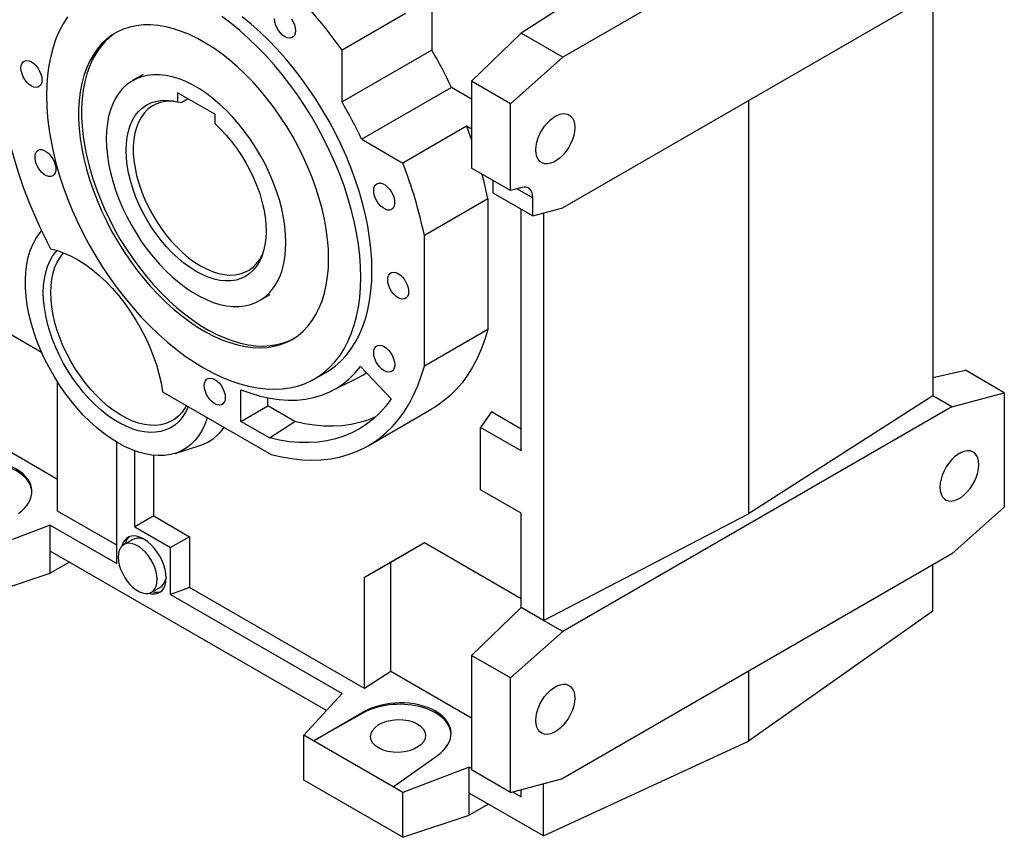
# Model space of a CAD drawing. Extents: x 480 to 5028, y -601 to 2680.
# Drawn here: x 3988 to 4454, y 614 to 1000 of the extents above; entities that cross this region are included whole.
import ezdxf

# ---------------------------------------------------------------- set-up
doc = ezdxf.new("R2010")
doc.units = 0
doc.header["$MEASUREMENT"] = 0

msp = doc.modelspace()

# ---------------------------------------------------------------- linework, layer by layer
at = {"color": 7, "linetype": 'Continuous', "lineweight": -3}
for p, q in [((4428.85, 1088.51), (4245.01, 982.38)), ((4183.13, 1034.4), (4183.13, 985.73)), ((4428.85, 1017.35), (4245.01, 911.22)), ((4419.79, 1012.12), (4419.79, 822.53)), ((4243.75, 1005.55), (4225.32, 993.74)), ((4170.76, 1003.05), (4140.71, 985.7)), ((4225.32, 993.74), (4201.87, 971.04)), ((4245.01, 982.38), (4225.32, 993.74)), ((4183.13, 985.73), (4140.71, 961.24)), ((4140.71, 961.24), (4140.71, 985.7)), ((4220.26, 960.43), (4245.01, 982.38)), ((4046.72, 974.19), (4041.77, 971.33)), ((4192.41, 968.11), (4149.99, 943.62)), ((4201.87, 962.65), (4192.41, 968.11)), ((4220.26, 960.43), (4201.87, 971.04)), ((4201.87, 971.04), (4201.87, 963.97)), ((4080.6, 955.42), (4062.93, 965.63)), ((4062.93, 965.63), (4062.93, 961.24)), ((4201.87, 963.97), (4201.87, 930)), ((4062.93, 961.24), (4065.05, 961)), ((4068, 962.7), (4065.05, 961)), ((4220.26, 919.38), (4220.26, 960.43)), ((4332.69, 961.83), (4332.69, 766.68)), ((4080.6, 955.42), (4080.6, 951.04)), ((4199.45, 949.76), (4169.4, 932.41)), ((4201.87, 948.36), (4199.45, 949.76)), ((4149.99, 943.62), (4169.4, 932.41)), ((4220.26, 919.38), (4201.87, 930)), ((4211.92, 924.2), (4211.92, 918.36)), ((4211.92, 918.36), (4230.86, 907.43)), ((4225.62, 920.82), (4220.26, 919.38)), ((4223.45, 920.24), (4230.86, 915.96)), ((4209.65, 915.5), (4179.6, 898.15)), ((4209.65, 915.5), (4209.65, 853.85)), ((4230.86, 907.43), (4230.86, 915.96)), ((4225.32, 796.42), (4225.32, 910.63)), ((4230.86, 907.43), (4245.01, 911.22)), ((4235.95, 908.79), (4235.95, 716.39)), ((4179.6, 836.5), (4179.6, 898.15)), ((4101.76, 867.41), (4106.71, 870.27)), ((3953.32, 869.34), (3998.76, 843.11)), ((4209.65, 853.85), (4179.6, 836.5)), ((4127.8, 830.48), (4133.1, 833.54)), ((4149.46, 836.32), (4163.98, 821)), ((4419.79, 831.06), (4435.22, 834.54)), ((4453.6, 823.93), (4435.22, 834.54)), ((4006.36, 767.98), (4006.36, 828.93)), ((4135.45, 824.59), (4147.9, 830.75)), ((4055.9, 824.42), (4107.3, 794.75)), ((4092.98, 810.36), (4092.98, 825.35)), ((4428.85, 817.3), (4453.6, 823.93)), ((4453.6, 823.93), (4453.6, 769.84)), ((4105.63, 817.67), (4105.63, 821.54)), ((4419.79, 822.53), (4332.69, 766.68)), ((4428.85, 817.3), (4419.79, 822.53)), ((4092.98, 810.36), (4105.63, 817.67)), ((4118.37, 810.31), (4105.63, 817.67)), ((4153.1, 798.9), (4183.15, 816.25)), ((4211.29, 814.88), (4206.12, 807.51)), ((4225.32, 806.77), (4211.29, 814.88)), ((4428.85, 817.3), (4245.01, 711.16)), ((4106.44, 802.59), (4092.98, 810.36)), ((4106.44, 802.59), (4118.37, 810.31)), ((4006.36, 783.01), (3965.7, 806.49)), ((4206.12, 778.12), (4206.12, 807.51)), ((4225.32, 796.42), (4206.12, 807.51)), ((4034.29, 743.26), (4034.29, 800.56)), ((4042.77, 760.55), (4042.77, 796.47)), ((4061.84, 795.29), (4073.59, 799.05)), ((4051.74, 765.72), (4051.74, 794.34)), ((4225.32, 767.03), (4206.12, 778.12)), ((4034.29, 751.85), (4006.36, 767.98)), ((4428.85, 747.89), (4453.6, 769.84)), ((4051.74, 765.72), (4042.77, 760.55)), ((4051.74, 765.72), (4068.71, 755.92)), ((4225.32, 722.53), (4225.32, 767.03)), ((4235.95, 716.39), (4332.69, 766.68)), ((4002.82, 761.43), (3971.44, 749.47)), ((4002.82, 749.16), (4002.82, 761.43)), ((4002.82, 761.43), (4034.29, 743.26)), ((4042.77, 760.55), (4059.74, 750.75)), ((4041.93, 754.66), (4037.69, 752.21)), ((4068.71, 755.92), (4059.74, 750.75)), ((4068.71, 755.92), (4068.71, 731.98)), ((4133.32, 673.83), (4002.82, 749.16)), ((4002.82, 738.7), (4002.82, 749.16)), ((4059.74, 728.57), (4059.74, 750.75)), ((4179.6, 753), (4151.31, 736.67)), ((4179.6, 753), (4163.69, 743.81)), ((4225.32, 726.61), (4179.6, 753)), ((4428.85, 747.89), (4245.01, 641.76)), ((4011.88, 743.93), (4002.82, 738.7)), ((4163.69, 743.81), (4151.31, 736.67)), ((4163.69, 692.19), (4163.69, 743.81)), ((4419.79, 720.72), (4419.79, 742.66)), ((3971.44, 728.24), (4002.82, 738.7)), ((4151.31, 684.3), (4151.31, 736.67)), ((4050.69, 729.69), (4054.93, 732.14)), ((4068.71, 731.98), (4059.74, 728.57)), ((4151.31, 684.3), (4068.71, 731.98)), ((4059.74, 728.57), (4140.71, 681.83)), ((4225.32, 722.53), (4201.87, 699.83)), ((4235.95, 716.39), (4225.32, 722.53)), ((4245.01, 711.16), (4235.95, 716.39)), ((4419.79, 720.72), (4332.69, 659.3)), ((4220.26, 689.22), (4245.01, 711.16)), ((4220.26, 689.22), (4201.87, 699.83)), ((4201.87, 699.83), (4201.87, 694.51)), ((4201.87, 694.51), (4201.87, 651.06)), ((4163.69, 692.19), (4151.31, 684.3)), ((4201.87, 670.15), (4163.69, 692.19)), ((4220.26, 635.13), (4220.26, 689.22)), ((4332.69, 692.38), (4332.69, 659.3)), ((4140.71, 681.83), (4122.59, 662.21)), ((4127.2, 659.55), (4150.5, 673)), ((4150.5, 672.56), (4127.2, 659.55)), ((4150.5, 673), (4150.5, 672.56)), ((4127.2, 659.55), (4122.59, 662.21)), ((4122.59, 640.98), (4122.59, 662.21)), ((4164.83, 637.83), (4127.2, 659.55)), ((4235.95, 614.58), (4332.69, 659.3)), ((4164.83, 637.83), (4185.8, 652.62)), ((4200.81, 647.13), (4169.43, 635.17)), ((4200.81, 634.86), (4200.81, 647.13)), ((4200.81, 647.13), (4201.87, 646.52)), ((4201.87, 651.06), (4201.87, 645.74)), ((4220.26, 635.13), (4201.87, 645.74)), ((4169.43, 613.94), (4122.59, 640.98)), ((4169.43, 635.17), (4164.83, 637.83)), ((4220.26, 635.13), (4245.01, 641.76)), ((4235.95, 614.58), (4235.95, 639.33)), ((4169.43, 613.94), (4169.43, 635.17)), ((4235.95, 614.58), (4200.81, 634.86)), ((4200.81, 624.4), (4200.81, 634.86)), ((4221.18, 635.37), (4225.32, 632.98)), ((4225.32, 632.98), (4225.32, 636.49)), ((4209.87, 629.63), (4200.81, 624.4)), ((4169.43, 613.94), (4200.81, 624.4))]:
    msp.add_line(p, q, dxfattribs=at)
at = {"color": 7, "linetype": 'Continuous', "lineweight": -3, "flags": 128}
for points in [[(4011, 1001.4), (4008.95, 998.19), (4007.13, 994.73), (4005.53, 991.01), (4004.17, 987.06), (4003.06, 982.89), (4002.18, 978.51), (4001.56, 973.94), (4001.18, 969.19), (4001.05, 964.27), (4001.18, 959.22), (4001.56, 954.03), (4002.18, 948.73), (4003.06, 943.35), (4004.17, 937.88), (4005.53, 932.37), (4007.13, 926.81), (4008.95, 921.24), (4011, 915.66), (4013.27, 910.11), (4015.75, 904.59), (4018.43, 899.14), (4021.3, 893.75), (4024.35, 888.46), (4027.58, 883.28), (4030.96, 878.24), (4034.5, 873.33), (4038.18, 868.59), (4041.98, 864.03), (4045.89, 859.66), (4049.91, 855.51), (4054.01, 851.57), (4058.18, 847.87), (4062.41, 844.42), (4066.68, 841.23), (4070.98, 838.31), (4075.3, 835.68), (4079.62, 833.33), (4083.92, 831.28), (4088.19, 829.54), (4092.42, 828.1), (4096.59, 826.98), (4100.69, 826.19), (4104.71, 825.71), (4108.62, 825.56), (4112.42, 825.73), (4116.1, 826.23), (4119.64, 827.05), (4123.03, 828.18), (4126.25, 829.64), (4129.31, 831.4), (4132.18, 833.47), (4134.86, 835.83), (4137.33, 838.49), (4139.6, 841.42), (4141.65, 844.63), (4143.47, 848.1), (4145.07, 851.81), (4146.43, 855.76), (4147.55, 859.93), (4148.42, 864.31), (4149.05, 868.89), (4149.42, 873.64), (4149.55, 878.55)], [(4149.55, 878.55), (4149.42, 883.61), (4149.05, 888.79), (4148.42, 894.09), (4147.55, 899.48), (4146.43, 904.94), (4145.07, 910.46), (4143.47, 916.01), (4141.65, 921.59), (4139.6, 927.16), (4137.33, 932.72), (4134.86, 938.23), (4132.18, 943.69), (4129.31, 949.07), (4126.25, 954.36), (4123.03, 959.54), (4119.64, 964.59), (4116.1, 969.49), (4112.42, 974.23), (4108.62, 978.79), (4104.71, 983.16), (4100.69, 987.32), (4096.59, 991.25), (4092.42, 994.95), (4088.19, 998.4), (4083.92, 1001.59)], [(4154.85, 881.61), (4154.72, 886.67), (4154.35, 891.86), (4153.72, 897.15), (4152.85, 902.54), (4151.73, 908), (4150.37, 913.52), (4148.78, 919.08), (4146.95, 924.65), (4144.9, 930.22), (4142.64, 935.78), (4140.16, 941.29), (4137.48, 946.75), (4134.61, 952.13), (4131.56, 957.42), (4128.33, 962.6), (4124.94, 967.65), (4121.4, 972.55), (4117.73, 977.29), (4113.93, 981.85), (4110.01, 986.22), (4106, 990.38), (4101.9, 994.32), (4097.73, 998.02), (4093.5, 1001.47)], [(4113.75, 992.03), (4112.65, 992.81), (4111.6, 993.84), (4110.67, 995.06), (4109.88, 996.42), (4109.29, 997.84), (4108.93, 999.26), (4108.8, 1000.61)], [(4116.84, 1000.44), (4117.62, 999.08), (4118.21, 997.66), (4118.58, 996.24), (4118.7, 994.89), (4118.58, 993.69), (4118.21, 992.7), (4117.62, 991.95), (4116.84, 991.5), (4115.9, 991.36), (4114.85, 991.54), (4113.75, 992.03)], [(4134.37, 887.31), (4134.25, 891.8), (4133.88, 896.41), (4133.26, 901.12), (4132.4, 905.93), (4131.3, 910.79), (4129.97, 915.7), (4128.4, 920.64), (4126.62, 925.58), (4124.62, 930.5), (4122.41, 935.38), (4120, 940.2), (4117.41, 944.95), (4114.64, 949.59), (4111.7, 954.12), (4108.62, 958.51), (4105.39, 962.75), (4102.03, 966.81), (4098.57, 970.68), (4095, 974.35), (4091.36, 977.79), (4087.65, 980.99), (4083.88, 983.95), (4080.08, 986.65), (4076.26, 989.07), (4072.43, 991.2), (4068.62, 993.05), (4064.83, 994.59), (4061.09, 995.83), (4057.41, 996.75), (4053.8, 997.36), (4050.29, 997.65), (4046.88, 997.62), (4043.58, 997.27), (4040.42, 996.6), (4037.41, 995.62), (4034.56, 994.33), (4031.87, 992.73), (4029.37, 990.83), (4027.06, 988.64), (4024.96, 986.16), (4023.06, 983.42), (4021.39, 980.42), (4019.94, 977.16), (4018.72, 973.68), (4017.74, 969.97), (4017, 966.07), (4016.51, 961.97), (4016.26, 957.71), (4016.26, 953.29), (4016.51, 948.74), (4017, 944.07), (4017.74, 939.31), (4018.72, 934.47), (4019.94, 929.58), (4021.39, 924.66), (4023.06, 919.72), (4024.96, 914.79), (4027.06, 909.88), (4029.37, 905.03), (4031.87, 900.24), (4034.56, 895.54), (4037.41, 890.95), (4040.42, 886.49), (4043.58, 882.17), (4046.88, 878.02), (4050.29, 874.05), (4053.8, 870.28), (4057.41, 866.73), (4061.09, 863.4), (4064.83, 860.32), (4068.62, 857.49), (4072.43, 854.93), (4076.26, 852.65), (4080.08, 850.66), (4083.88, 848.97), (4087.65, 847.58), (4091.36, 846.5), (4095, 845.73), (4098.57, 845.28), (4102.03, 845.15), (4105.39, 845.34), (4108.62, 845.85), (4111.7, 846.67), (4114.64, 847.81), (4117.41, 849.26), (4120, 851.01), (4122.41, 853.06), (4124.62, 855.39), (4126.62, 858), (4128.4, 860.88), (4129.97, 864), (4131.3, 867.37), (4132.4, 870.97), (4133.26, 874.78), (4133.88, 878.78), (4134.25, 882.97), (4134.37, 887.31)], [(4034.25, 994.16), (4033.29, 993.54), (4030.79, 991.64), (4028.48, 989.45), (4026.37, 986.98), (4024.48, 984.24), (4022.8, 981.23), (4021.35, 977.98), (4020.13, 974.5), (4019.15, 970.79), (4018.42, 966.88), (4017.92, 962.79), (4017.67, 958.52), (4017.67, 954.1), (4017.92, 949.55), (4018.42, 944.89), (4019.15, 940.12), (4020.13, 935.29), (4021.35, 930.4), (4022.8, 925.47), (4024.48, 920.53), (4026.37, 915.6), (4028.48, 910.7), (4030.79, 905.84), (4033.29, 901.06), (4035.97, 896.36), (4038.83, 891.77), (4041.84, 887.31), (4045, 882.99), (4048.29, 878.84), (4051.7, 874.87), (4055.22, 871.1), (4058.83, 867.55), (4062.51, 864.22), (4066.25, 861.14), (4070.03, 858.31), (4073.85, 855.75), (4077.67, 853.47), (4081.49, 851.48), (4085.29, 849.78), (4089.06, 848.39), (4092.77, 847.31), (4096.42, 846.55), (4099.98, 846.1), (4103.45, 845.97), (4106.8, 846.16), (4110.03, 846.66), (4113.12, 847.49), (4116.05, 848.63), (4117.77, 849.48)], [(3989.03, 977.34), (3989.16, 978.54), (3989.52, 979.53), (3990.11, 980.28), (3990.9, 980.73), (3991.84, 980.87), (3992.88, 980.69), (3993.98, 980.19), (3995.09, 979.42), (3996.13, 978.39), (3997.07, 977.17), (3997.85, 975.81), (3998.44, 974.38), (3998.81, 972.96), (3998.93, 971.62), (3998.81, 970.42), (3998.44, 969.42), (3997.85, 968.68), (3997.07, 968.23), (3996.13, 968.09), (3995.09, 968.27), (3993.98, 968.76), (3992.88, 969.54), (3991.84, 970.57), (3990.9, 971.79), (3990.11, 973.15), (3989.52, 974.57), (3989.16, 975.99), (3989.03, 977.34)], [(4029.34, 943.86), (4029.46, 940.04), (4029.84, 936.1), (4030.45, 932.06), (4031.32, 927.94), (4032.41, 923.77), (4033.74, 919.58), (4035.3, 915.39), (4037.06, 911.22), (4039.03, 907.1), (4041.2, 903.05), (4043.54, 899.09), (4046.05, 895.26), (4048.7, 891.56), (4051.5, 888.03), (4054.41, 884.68), (4057.42, 881.54), (4060.52, 878.62), (4063.69, 875.94), (4066.9, 873.51), (4070.14, 871.35), (4073.39, 869.48), (4076.63, 867.89), (4079.84, 866.61), (4083.01, 865.64), (4086.11, 864.98), (4089.12, 864.65), (4092.03, 864.63), (4094.83, 864.94), (4097.49, 865.56), (4099.99, 866.5), (4102.33, 867.75), (4104.5, 869.3), (4106.47, 871.15), (4108.23, 873.28), (4109.79, 875.68), (4111.12, 878.34), (4112.21, 881.24), (4113.08, 884.36), (4113.69, 887.69), (4114.07, 891.2), (4114.19, 894.88), (4114.07, 898.7), (4113.69, 902.64), (4113.08, 906.69), (4112.21, 910.8), (4111.12, 914.97), (4109.79, 919.16), (4108.23, 923.35), (4106.47, 927.52), (4104.5, 931.65), (4102.33, 935.7), (4099.99, 939.65), (4097.49, 943.49), (4094.83, 947.18), (4092.03, 950.71), (4089.12, 954.06), (4086.11, 957.2), (4083.01, 960.12), (4079.84, 962.8), (4076.63, 965.23), (4073.39, 967.39), (4070.14, 969.27), (4066.9, 970.85), (4063.69, 972.13), (4060.52, 973.1), (4057.42, 973.76), (4054.41, 974.1), (4051.5, 974.11), (4048.7, 973.81), (4046.05, 973.18), (4043.54, 972.24), (4041.2, 970.99), (4039.03, 969.44), (4037.06, 967.59), (4035.3, 965.46), (4033.74, 963.06), (4032.41, 960.4), (4031.32, 957.5), (4030.45, 954.38), (4029.84, 951.06), (4029.46, 947.54), (4029.34, 943.86)], [(4080.6, 951.04), (4083.34, 948.43), (4085.98, 945.61), (4088.52, 942.59), (4090.93, 939.39), (4093.2, 936.04), (4095.3, 932.57), (4097.23, 928.99), (4098.96, 925.34), (4100.49, 921.65), (4101.8, 917.94), (4102.88, 914.24), (4103.73, 910.58), (4104.34, 906.99), (4104.7, 903.49), (4104.81, 900.11), (4104.67, 896.87), (4104.28, 893.81), (4103.65, 890.94), (4102.77, 888.28), (4101.66, 885.86), (4100.33, 883.69), (4098.78, 881.8), (4097.02, 880.18), (4095.07, 878.87), (4092.95, 877.86), (4090.67, 877.16), (4088.24, 876.78), (4085.69, 876.73), (4083.03, 876.99), (4080.29, 877.58), (4077.49, 878.49), (4074.64, 879.7), (4071.77, 881.21), (4068.89, 883.01), (4066.04, 885.09), (4063.24, 887.43), (4060.5, 890), (4057.84, 892.8), (4055.29, 895.8), (4052.86, 898.98), (4050.58, 902.32), (4048.46, 905.78), (4046.51, 909.34), (4044.75, 912.98), (4043.2, 916.67), (4041.87, 920.38), (4040.76, 924.08), (4039.88, 927.75), (4039.25, 931.35), (4038.86, 934.87), (4038.72, 938.26), (4038.83, 941.51), (4039.19, 944.6), (4039.8, 947.49), (4040.65, 950.17), (4041.73, 952.62), (4043.04, 954.82), (4044.57, 956.75), (4046.3, 958.39), (4048.23, 959.74), (4050.33, 960.79), (4052.6, 961.52), (4055.01, 961.93), (4057.55, 962.03), (4060.19, 961.79), (4062.93, 961.24)], [(4061.28, 961.61), (4059.75, 961.68), (4057.27, 961.52), (4054.91, 961.05), (4052.71, 960.24), (4050.67, 959.13), (4048.82, 957.7), (4047.17, 955.98), (4045.74, 953.98), (4044.52, 951.7), (4043.55, 949.19), (4042.81, 946.44), (4042.32, 943.48), (4042.09, 940.35), (4042.11, 937.05), (4042.38, 933.63), (4042.91, 930.1), (4043.68, 926.49), (4044.69, 922.84), (4045.94, 919.17), (4047.4, 915.51), (4049.08, 911.89), (4050.96, 908.35), (4053.02, 904.89), (4055.25, 901.57), (4057.63, 898.4), (4060.14, 895.4), (4062.75, 892.6), (4065.46, 890.03), (4068.23, 887.7), (4071.05, 885.64), (4073.89, 883.85), (4076.73, 882.36), (4079.54, 881.17), (4082.32, 880.3), (4085.02, 879.75), (4087.64, 879.52), (4090.14, 879.62), (4092.52, 880.05), (4094.75, 880.81), (4096.81, 881.88), (4098.69, 883.26), (4100.37, 884.94), (4101.84, 886.9), (4103.08, 889.13), (4103.1, 889.17)], [(4232.28, 938.57), (4232.4, 940.39), (4232.78, 942.31), (4233.39, 944.26), (4234.22, 946.21), (4235.25, 948.09), (4236.44, 949.86), (4237.78, 951.47), (4239.21, 952.87), (4240.71, 954.02), (4242.23, 954.9), (4243.73, 955.47), (4245.16, 955.73), (4246.5, 955.67), (4247.7, 955.28), (4248.73, 954.59), (4249.56, 953.6), (4250.17, 952.34), (4250.54, 950.86), (4250.66, 949.18), (4250.54, 947.37), (4250.17, 945.45), (4249.56, 943.49), (4248.73, 941.55), (4247.7, 939.66), (4246.5, 937.89), (4245.16, 936.29), (4243.73, 934.89), (4242.23, 933.74), (4240.71, 932.86), (4239.21, 932.29), (4237.78, 932.03), (4236.44, 932.09), (4235.25, 932.47), (4234.22, 933.17), (4233.39, 934.16), (4232.78, 935.41), (4232.4, 936.9), (4232.28, 938.57)], [(4199.45, 949.76), (4201.07, 945.46), (4201.87, 943.23)], [(4004.08, 934.42), (4004.77, 933.02), (4005.25, 931.58), (4005.5, 930.19), (4005.5, 928.91), (4005.25, 927.81), (4004.77, 926.93), (4004.08, 926.33), (4003.21, 926.03), (4002.21, 926.06), (4001.13, 926.39), (4000.02, 927.03), (3998.94, 927.94), (3997.94, 929.07), (3997.08, 930.37), (3996.39, 931.77), (3995.91, 933.2), (3995.66, 934.59), (3995.66, 935.87), (3995.91, 936.98), (3996.39, 937.85), (3997.08, 938.46), (3997.94, 938.75), (3998.94, 938.73), (4000.02, 938.39), (4001.13, 937.75), (4002.21, 936.85), (4003.21, 935.71), (4004.08, 934.42)], [(4157.13, 914.53), (4156.44, 915.93), (4155.96, 917.36), (4155.71, 918.75), (4155.71, 920.03), (4155.96, 921.14), (4156.44, 922.01), (4157.13, 922.62), (4158, 922.91), (4159, 922.89), (4160.08, 922.55), (4161.19, 921.91), (4162.27, 921), (4163.26, 919.87), (4164.13, 918.57), (4164.82, 917.18), (4165.3, 915.74), (4165.55, 914.35), (4165.55, 913.07), (4165.3, 911.97), (4164.82, 911.09), (4164.13, 910.49), (4163.26, 910.19), (4162.27, 910.21), (4161.19, 910.55), (4160.08, 911.19), (4159, 912.1), (4158, 913.23), (4157.13, 914.53)], [(4230.86, 915.96), (4230.77, 917.24), (4230.49, 918.37), (4230.03, 919.33), (4229.4, 920.09), (4228.63, 920.63), (4227.72, 920.93), (4226.71, 921), (4225.62, 920.82)], [(4077.01, 812.23), (4076.94, 812), (4075.86, 808.99), (4074.56, 806.23), (4073.02, 803.72), (4071.27, 801.48), (4069.31, 799.52), (4067.16, 797.86), (4064.82, 796.5), (4062.31, 795.45), (4059.64, 794.71), (4056.83, 794.3), (4053.9, 794.21), (4050.86, 794.44), (4047.72, 795), (4044.52, 795.87), (4041.26, 797.06), (4037.96, 798.56), (4034.65, 800.35), (4031.34, 802.43), (4028.04, 804.79), (4024.79, 807.42), (4021.6, 810.29), (4018.48, 813.39), (4015.46, 816.71), (4012.55, 820.22), (4009.76, 823.9), (4007.12, 827.74), (4004.64, 831.72), (4002.34, 835.8), (4000.21, 839.96), (3998.29, 844.19), (3996.58, 848.46), (3995.09, 852.74), (3993.82, 857.01), (3992.79, 861.24), (3992, 865.42), (3991.46, 869.51), (3991.17, 873.49), (3991.12, 877.34), (3991.33, 881.04), (3991.78, 884.57), (3992.49, 887.91), (3993.43, 891.03), (3994.62, 893.92), (3996.03, 896.57), (3997.67, 898.96), (3998.8, 900.31)], [(3999.59, 871.21), (3999.72, 874.55), (4000.09, 877.73), (4000.71, 880.72), (4001.56, 883.5), (4002.65, 886.05), (4003.97, 888.35), (4005.5, 890.39), (4006.13, 891.09)], [(4003, 891.9), (4006.21, 891.07), (4009.49, 889.89), (4012.8, 888.39), (4016.13, 886.56), (4019.46, 884.43), (4022.76, 881.99), (4026.02, 879.28), (4029.2, 876.3), (4032.3, 873.09), (4035.28, 869.65), (4038.13, 866.01), (4040.84, 862.19), (4043.37, 858.23), (4045.72, 854.15), (4047.88, 849.96), (4049.81, 845.71), (4051.53, 841.42), (4053, 837.12), (4054.22, 832.83), (4055.19, 828.59), (4055.9, 824.42)], [(4003.13, 871.21), (4003.25, 874.47), (4003.63, 877.57), (4004.24, 880.47), (4005.1, 883.16), (4006.19, 885.62), (4007.51, 887.83), (4009.04, 889.78), (4009.24, 889.99)], [(4133.1, 833.54), (4134.61, 834.46), (4137.48, 836.53), (4140.16, 838.9), (4142.64, 841.55), (4144.9, 844.49), (4146.95, 847.69), (4148.78, 851.16), (4150.37, 854.87), (4151.73, 858.82), (4152.85, 863), (4153.72, 867.38), (4154.35, 871.95), (4154.72, 876.7), (4154.85, 881.61)], [(4162.28, 877.33), (4162.4, 878.53), (4162.77, 879.52), (4163.35, 880.27), (4164.14, 880.72), (4165.08, 880.86), (4166.12, 880.68), (4167.22, 880.18), (4168.33, 879.41), (4169.37, 878.38), (4170.31, 877.16), (4171.09, 875.8), (4171.68, 874.37), (4172.05, 872.95), (4172.17, 871.61), (4172.05, 870.41), (4171.68, 869.41), (4171.09, 868.67), (4170.31, 868.22), (4169.37, 868.08), (4168.33, 868.26), (4167.22, 868.75), (4166.12, 869.53), (4165.08, 870.56), (4164.14, 871.78), (4163.35, 873.14), (4162.77, 874.56), (4162.4, 875.98), (4162.28, 877.33)], [(4068.07, 817.39), (4067.82, 816.79), (4066.62, 814.36), (4065.19, 812.19), (4063.55, 810.29), (4061.71, 808.67), (4059.69, 807.35), (4057.49, 806.33), (4055.13, 805.63), (4052.63, 805.24), (4050, 805.17), (4047.27, 805.42), (4044.46, 805.99), (4041.57, 806.87), (4038.65, 808.06), (4035.69, 809.55), (4032.73, 811.33), (4029.78, 813.39), (4026.88, 815.71), (4024.02, 818.28), (4021.25, 821.07), (4018.57, 824.07), (4016.01, 827.26), (4013.57, 830.62), (4011.29, 834.12), (4009.18, 837.73), (4007.24, 841.44), (4005.5, 845.21), (4003.97, 849.02), (4002.65, 852.84), (4001.56, 856.65), (4000.71, 860.42), (4000.09, 864.12), (3999.72, 867.72), (3999.59, 871.21)], [(4067.18, 817.91), (4066.61, 816.88), (4065.18, 814.8), (4063.55, 813), (4061.71, 811.48), (4059.69, 810.26), (4057.5, 809.35), (4055.15, 808.76), (4052.67, 808.48), (4050.07, 808.52), (4047.37, 808.89), (4044.59, 809.57), (4041.76, 810.56), (4038.88, 811.86), (4035.99, 813.46), (4033.11, 815.34), (4030.25, 817.49), (4027.44, 819.9), (4024.7, 822.54), (4022.05, 825.39), (4019.51, 828.45), (4017.09, 831.67), (4014.82, 835.05), (4012.71, 838.55), (4010.78, 842.15), (4009.04, 845.82), (4007.51, 849.53), (4006.19, 853.26), (4005.1, 856.98), (4004.24, 860.66), (4003.63, 864.28), (4003.25, 867.8), (4003.13, 871.21)], [(4209.65, 853.85), (4208.2, 849.04), (4206.51, 844.47), (4204.59, 840.13), (4202.43, 836.04), (4200.04, 832.22), (4197.43, 828.67), (4194.61, 825.39), (4191.58, 822.41), (4188.36, 819.72), (4184.94, 817.33), (4183.15, 816.25)], [(4155.68, 842.85), (4155.81, 844.05), (4156.17, 845.05), (4156.76, 845.79), (4157.55, 846.25), (4158.48, 846.39), (4159.53, 846.21), (4160.63, 845.71), (4161.73, 844.93), (4162.78, 843.91), (4163.72, 842.68), (4164.5, 841.33), (4165.09, 839.9), (4165.46, 838.48), (4165.58, 837.14), (4165.46, 835.94), (4165.09, 834.94), (4164.5, 834.2), (4163.72, 833.75), (4162.78, 833.61), (4161.73, 833.79), (4160.63, 834.28), (4159.53, 835.06), (4158.48, 836.09), (4157.55, 837.31), (4156.76, 838.67), (4156.17, 840.09), (4155.81, 841.51), (4155.68, 842.85)], [(4092.98, 825.35), (4097.57, 823.68), (4102.11, 822.35), (4106.58, 821.36), (4110.96, 820.72), (4115.24, 820.42), (4119.4, 820.48), (4123.43, 820.89), (4127.31, 821.64), (4131.04, 822.74), (4134.6, 824.19), (4137.98, 825.97), (4141.17, 828.08), (4144.15, 830.51), (4146.92, 833.26), (4149.46, 836.32)], [(4107.3, 794.75), (4112.18, 793.6), (4116.99, 792.78), (4121.71, 792.28), (4126.33, 792.1), (4130.83, 792.26), (4135.21, 792.74), (4139.46, 793.55), (4143.56, 794.68), (4147.5, 796.13), (4151.28, 797.9), (4154.88, 799.98), (4158.3, 802.37), (4161.53, 805.06), (4164.56, 808.04), (4167.38, 811.32), (4169.99, 814.87), (4172.37, 818.7), (4174.53, 822.78), (4176.46, 827.12), (4178.15, 831.69), (4179.6, 836.5)], [(4147.9, 830.75), (4150.27, 832.03), (4152.31, 833.31)], [(4075.65, 827.31), (4075.78, 828.51), (4076.14, 829.5), (4076.73, 830.25), (4077.52, 830.7), (4078.46, 830.84), (4079.5, 830.66), (4080.6, 830.16), (4081.71, 829.38), (4082.75, 828.36), (4083.69, 827.13), (4084.47, 825.78), (4085.06, 824.35), (4085.43, 822.93), (4085.55, 821.59), (4085.43, 820.39), (4085.06, 819.39), (4084.47, 818.65), (4083.69, 818.2), (4082.75, 818.06), (4081.71, 818.24), (4080.6, 818.73), (4079.5, 819.51), (4078.46, 820.54), (4077.52, 821.76), (4076.73, 823.12), (4076.14, 824.54), (4075.78, 825.96), (4075.65, 827.31)], [(4163.98, 821), (4161.38, 817.59), (4158.57, 814.46), (4155.55, 811.63), (4152.33, 809.1), (4148.92, 806.88), (4145.32, 804.97), (4141.55, 803.39), (4137.62, 802.13), (4133.53, 801.2), (4129.3, 800.6), (4124.95, 800.34), (4120.47, 800.4), (4115.88, 800.8), (4111.2, 801.53), (4106.44, 802.59)], [(4156.59, 812.54), (4152.91, 811.03), (4149.03, 809.81), (4145.01, 808.91), (4140.85, 808.34), (4136.56, 808.09), (4132.16, 808.16), (4127.65, 808.55), (4123.05, 809.27), (4118.37, 810.31)], [(4441.58, 789.94), (4441.46, 791.62), (4441.08, 793.1), (4440.47, 794.35), (4439.64, 795.34), (4438.62, 796.04), (4437.42, 796.42), (4436.08, 796.49), (4434.65, 796.23), (4433.15, 795.65), (4431.63, 794.78), (4430.13, 793.62), (4428.7, 792.22), (4427.36, 790.62), (4426.16, 788.85), (4425.14, 786.97), (4424.31, 785.02), (4423.7, 783.06), (4423.32, 781.15), (4423.2, 779.33), (4423.32, 777.65), (4423.7, 776.17), (4424.31, 774.92), (4425.14, 773.93), (4426.16, 773.23), (4427.36, 772.85), (4428.7, 772.78), (4430.13, 773.04), (4431.63, 773.62), (4433.15, 774.49), (4434.65, 775.65), (4436.08, 777.05), (4437.42, 778.65), (4438.62, 780.42), (4439.64, 782.3), (4440.47, 784.25), (4441.08, 786.21), (4441.46, 788.12), (4441.58, 789.94)], [(4057.62, 736.46), (4057.5, 738.4), (4057.13, 740.44), (4056.52, 742.53), (4055.69, 744.62), (4054.66, 746.66), (4053.45, 748.61), (4052.08, 750.42), (4050.6, 752.04), (4049.04, 753.44), (4047.42, 754.59), (4045.8, 755.45), (4044.21, 756.01), (4042.68, 756.26), (4041.25, 756.19), (4039.96, 755.8), (4038.83, 755.1), (4037.9, 754.1), (4037.18, 752.84), (4036.71, 751.44)], [(4053.38, 735.64), (4053.26, 737.46), (4052.88, 739.38), (4052.27, 741.33), (4051.44, 743.28), (4050.41, 745.16), (4049.22, 746.93), (4047.88, 748.54), (4046.44, 749.94), (4044.95, 751.09), (4043.43, 751.97), (4041.93, 752.54), (4040.5, 752.8), (4039.16, 752.74), (4037.96, 752.35), (4036.93, 751.66), (4036.1, 750.67), (4035.49, 749.41), (4035.12, 747.93), (4035, 746.26), (4035.12, 744.44), (4035.49, 742.52), (4036.1, 740.56), (4036.93, 738.62), (4037.96, 736.73), (4039.16, 734.97), (4040.5, 733.36), (4041.93, 731.96), (4043.43, 730.81), (4044.95, 729.93), (4046.44, 729.36), (4047.88, 729.1), (4049.22, 729.16), (4050.41, 729.55), (4051.44, 730.24), (4052.27, 731.23), (4052.88, 732.48), (4053.26, 733.97), (4053.38, 735.64)], [(4049.54, 729.23), (4050.6, 728.99), (4052.08, 728.9), (4053.45, 729.13), (4054.66, 729.68), (4055.69, 730.53), (4056.52, 731.66), (4057.13, 733.05), (4057.5, 734.66), (4057.62, 736.46)], [(4232.28, 669.11), (4232.4, 670.93), (4232.78, 672.85), (4233.39, 674.8), (4234.22, 676.75), (4235.25, 678.64), (4236.44, 680.4), (4237.78, 682.01), (4239.21, 683.41), (4240.71, 684.56), (4242.23, 685.44), (4243.73, 686.01), (4245.16, 686.27), (4246.5, 686.21), (4247.7, 685.82), (4248.73, 685.13), (4249.56, 684.14), (4250.17, 682.89), (4250.54, 681.4), (4250.66, 679.73), (4250.54, 677.91), (4250.17, 675.99), (4249.56, 674.03), (4248.73, 672.09), (4247.7, 670.2), (4246.5, 668.44), (4245.16, 666.83), (4243.73, 665.43), (4242.23, 664.28), (4240.71, 663.4), (4239.21, 662.83), (4237.78, 662.57), (4236.44, 662.63), (4235.25, 663.02), (4234.22, 663.71), (4233.39, 664.7), (4232.78, 665.95), (4232.4, 667.44), (4232.28, 669.11)]]:
    msp.add_lwpolyline(points, dxfattribs=at)
at = {"color": 7, "linetype": 'Continuous', "lineweight": -3}
for centre, radius, start, end in [((3958.78, 858.04), 222.25, 35.057, 48.0679), ((4002.11, 879.14), 210.07, 25.0573, 30.4898), ((3959.68, 854.65), 210.07, 25.0573, 30.4898), ((4204.56, 998.43), 227.98, 192.0586, 207.8578), ((3969.4, 854.22), 214.74, 11.804, 21.3539), ((4013.57, 875.06), 200.21, 11.6542, 15.0667), ((4066.73, 820.27), 22.3, 287.9122, 325.3217), ((4044.41, 751.08), 6.38, 130.5891, 167.174), ((4044.57, 748.94), 6.29, 59.6758, 114.814), ((4051.27, 737.3), 6.33, 305.333, 0.1665), ((4053.07, 736.18), 6.48, 253.132, 289.0941)]:
    msp.add_arc(centre, radius, start, end, dxfattribs=at)
for centre, major_axis, ratio, start_param, end_param in [((3969.23, 776.52), (24.99, 1.2), 0.606667, 5.521082, 8.557955), ((3969.23, 776.09), (25, 0.78), 0.597073, 0.003886, 2.285122), ((4167.22, 662.22), (24.99, 1.2), 0.606667, 5.521082, 8.557955), ((4167.22, 661.8), (25, 0.78), 0.597073, 0.003886, 2.285122)]:
    msp.add_ellipse(centre, major_axis=major_axis, ratio=ratio, start_param=start_param, end_param=end_param, dxfattribs=at)
msp.add_ellipse((4167.22, 661.8), major_axis=(13, 0.41), ratio=0.597073, dxfattribs=at)

doc.saveas('drawing.dxf')
